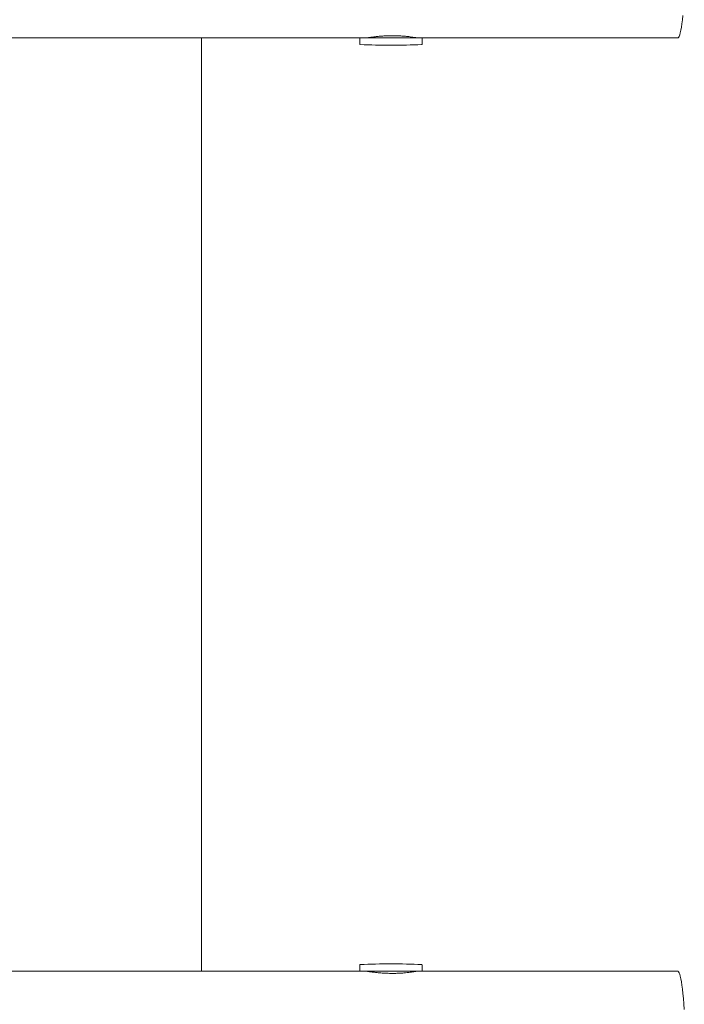
# Model space of a CAD drawing. Units: millimetres. Extents: x -473 to 6535, y -105 to 6355.
# Drawn here: x 4577 to 5032, y 2373 to 3048 of the extents above; entities that cross this region are included whole.
import ezdxf

# ---------------------------------------------------------------- set-up
doc = ezdxf.new("R2010")
doc.units = ezdxf.units.MM

msp = doc.modelspace()

# ---------------------------------------------------------------- linework, layer by layer
at = {"color": 7, "linetype": 'Continuous', "lineweight": 5}
for p, q in [((2252.57, 3035.47), (4809.92, 3035.47)), ((4701.22, 2395.47), (4701.22, 3035.47)), ((4809.87, 3035.47), (4809.87, 3031.25)), ((4852.57, 3035.47), (4809.92, 3035.47)), ((4847.97, 3035.47), (4847.97, 3035.66)), ((4852.57, 3031.25), (4852.57, 3035.47)), ((4852.57, 3035.47), (5027.88, 3035.47)), ((4809.87, 2399.68), (4809.87, 2395.47)), ((4852.57, 2395.47), (4852.57, 2399.68)), ((4809.92, 2395.47), (2252.57, 2395.47)), ((4809.92, 2395.47), (4841.92, 2395.47)), ((4841.92, 2395.47), (4852.57, 2395.47)), ((4847.97, 2395.28), (4847.97, 2395.47)), ((4848.7, 2395.47), (4848.65, 2395.46)), ((5027.88, 2395.47), (4852.57, 2395.47))]:
    msp.add_line(p, q, dxfattribs=at)
at = {"color": 7, "linetype": 'Continuous', "lineweight": 5, "flags": 128}
for points in [[(5031.44, 3050.91), (5031.1, 3047.89), (5030.75, 3045.19), (5030.39, 3042.8), (5030.02, 3040.74), (5029.64, 3039), (5029.26, 3037.61), (5028.87, 3036.56), (5028.47, 3035.86), (5028.08, 3035.51), (5027.88, 3035.47)], [(5027.88, 2395.47), (5028.08, 2395.42), (5028.47, 2395.07), (5028.87, 2394.37), (5029.26, 2393.32), (5029.64, 2391.93), (5030.02, 2390.2), (5030.39, 2388.14), (5030.75, 2385.75), (5031.1, 2383.04), (5031.44, 2380.03), (5031.77, 2376.72), (5032.08, 2373.12), (5032.38, 2369.25)]]:
    msp.add_lwpolyline(points, dxfattribs=at)
at = {"color": 7, "linetype": 'Continuous', "lineweight": 5}
for centre, radius, start, end in [((4810.17, 3031.25), 0.3, 180, 267.35283), ((4831.22, 3486.54), 456.07, 267.35283, 272.64717), ((4852.27, 3031.25), 0.3, 272.64717, 0), ((4810.17, 2399.68), 0.3, 92.64717, 180), ((4831.22, 1944.4), 456.07, 87.35283, 92.64717), ((4852.27, 2399.68), 0.3, 0, 87.35283)]:
    msp.add_arc(centre, radius, start, end, dxfattribs=at)
for points, knots in [([(4848.67, 3035.48), (4848.69, 3035.48), (4848.75, 3035.49), (4848.38, 3035.58), (4847.55, 3035.75), (4846.24, 3035.97), (4844.5, 3036.23), (4842.4, 3036.49), (4839.95, 3036.72), (4837.26, 3036.9), (4834.39, 3037.01), (4831.47, 3037.02), (4828.52, 3036.95), (4825.7, 3036.8), (4823, 3036.59), (4820.54, 3036.34), (4818.35, 3036.08), (4816.52, 3035.83), (4815.12, 3035.63), (4814.09, 3035.49), (4813.94, 3035.49), (4813.86, 3035.49)], [0, 0, 0, 0, 0.014978, 0.06996, 0.123225, 0.178001, 0.231895, 0.287324, 0.341687, 0.397648, 0.451572, 0.5071, 0.560351, 0.615141, 0.668539, 0.723445, 0.777572, 0.833256, 0.887569, 0.943493, 1, 1, 1, 1]), ([(4813.82, 2395.46), (4813.85, 2395.46), (4813.93, 2395.46), (4814.61, 2395.37), (4815.78, 2395.21), (4817.39, 2394.99), (4819.4, 2394.73), (4821.73, 2394.47), (4824.37, 2394.23), (4827.18, 2394.05), (4830.13, 2393.94), (4833.07, 2393.91), (4835.96, 2393.98), (4838.69, 2394.12), (4841.23, 2394.33), (4843.48, 2394.57), (4845.42, 2394.84), (4846.96, 2395.09), (4848.05, 2395.29), (4848.65, 2395.42), (4848.67, 2395.44), (4848.67, 2395.45)], [0, 0, 0, 0, 0.031736, 0.086698, 0.140096, 0.19502, 0.248873, 0.304258, 0.35861, 0.414559, 0.468506, 0.52406, 0.577319, 0.63212, 0.685485, 0.740357, 0.794449, 0.850094, 0.904411, 0.960338, 1, 1, 1, 1])]:
    msp.add_open_spline(points, degree=3, knots=knots, dxfattribs=at)

doc.saveas('drawing.dxf')
